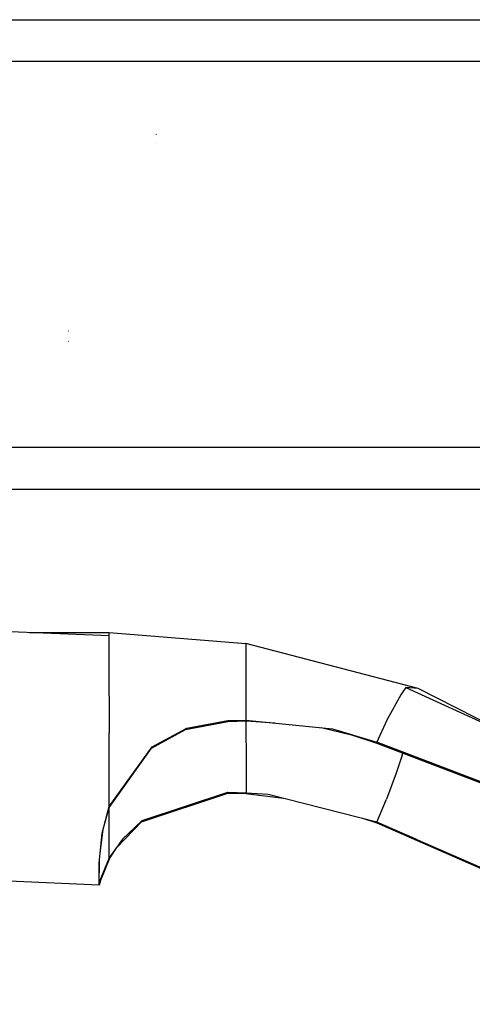
# Model space of a CAD drawing. Units: millimetres. Extents: x 514 to 7255, y -285 to 3169.
# Drawn here: x 4835 to 5058, y 717 to 1203 of the extents above; entities that cross this region are included whole.
import ezdxf

# ---------------------------------------------------------------- set-up
doc = ezdxf.new("R2010")
doc.units = ezdxf.units.MM
doc.layers.add('TFR-TRI', color=7, linetype='CONTINUOUS', true_color=0xffffff)

msp = doc.modelspace()

# ---------------------------------------------------------------- linework, layer by layer
at = {"layer": 'TFR-TRI', "color": 18, "linetype": 'CONTINUOUS'}
for p, q in [((4580.938822, 1202.579435), (5643.03892, 1202.579435)), ((5216.891947, 1181.941983), (4530.649271, 1181.941983)), ((5216.891947, 1181.941983), (4530.649271, 1181.941983)), ((4902.077006, 1145.844571), (4902.036967, 1145.994596)), ((4902.077006, 1145.844571), (4902.036967, 1145.994596)), ((4902.077982, 1141.686856), (4902.037455, 1141.688077)), ((4902.077982, 1141.686856), (4902.037455, 1141.688077)), ((4902.077982, 1141.686856), (4902.037455, 1141.688077)), ((4902.077982, 1141.686856), (4902.037455, 1141.688077)), ((4858.787455, 1048.867765), (4858.72349, 1048.923917)), ((4858.787455, 1048.867765), (4858.72349, 1048.923917)), ((4858.787455, 1043.787564), (4858.72349, 1043.849088)), ((4858.787455, 1043.787564), (4858.72349, 1043.849088)), ((5097.527201, 991.441983), (4530.649271, 991.441983)), ((5097.527201, 991.441983), (4530.649271, 991.441983)), ((5133.81724, 970.804532), (4600.806986, 970.804532)), ((4878.673197, 898.576505), (4829.905619, 900.557218)), ((4839.431986, 900.170255), (4878.742045, 900.170255)), ((4878.742045, 898.075406), (4878.742045, 900.170255)), ((4878.742045, 900.170255), (4946.03892, 894.74484)), ((4878.742045, 898.075406), (4878.742045, 900.170255)), ((4878.742045, 868.780118), (4878.742045, 898.075406)), ((4878.742045, 868.780118), (4878.742045, 898.075406)), ((4946.03892, 894.74484), (4946.03892, 891.207608)), ((4946.03892, 894.74484), (4946.03892, 891.207608)), ((5030.974467, 872.637296), (4946.03892, 894.74484)), ((4946.03892, 891.207608), (4946.03892, 878.432218)), ((4946.03892, 891.207608), (4946.03892, 878.432218)), ((4946.03892, 878.432218), (4946.03892, 863.914273)), ((4946.03892, 878.432218), (4946.03892, 863.914273)), ((5023.748392, 871.360685), (5022.504252, 869.477018)), ((5023.748392, 871.360685), (5022.504252, 869.477018)), ((5024.992045, 873.077237), (5023.748392, 871.360685)), ((5024.992045, 873.077237), (5023.748392, 871.360685)), ((5030.974467, 872.637296), (5024.992045, 873.077237)), ((5030.974467, 872.637296), (5024.992045, 873.077237)), ((5024.992045, 873.077237), (5232.815775, 777.659147)), ((5075.714701, 849.788785), (5030.974467, 872.637296)), ((4878.742045, 868.780118), (4878.742045, 850.666227)), ((4878.742045, 868.780118), (4878.742045, 850.666227)), ((5022.504252, 869.477018), (5015.787943, 857.288907)), ((5022.504252, 869.477018), (5015.787943, 857.288907)), ((4946.03892, 863.914273), (4946.03892, 856.990567)), ((4946.03892, 863.914273), (4946.03892, 856.990567)), ((4916.370463, 852.36398), (4937.242045, 856.336515)), ((4917.041361, 853.036344), (4937.242045, 856.765592)), ((4917.041361, 853.036344), (4937.242045, 856.765592)), ((4937.242045, 856.765592), (4946.03892, 856.990567)), ((4937.242045, 856.765592), (4946.03892, 856.990567)), ((4937.242045, 856.336515), (4937.242045, 856.765592)), ((4937.242045, 856.336515), (4937.242045, 856.765592)), ((4937.242045, 856.336515), (4941.80308, 856.453092)), ((4941.80308, 856.453092), (4946.03892, 856.56149)), ((4946.03892, 856.990567), (4946.03892, 856.56149)), ((4946.03892, 856.990567), (4946.03892, 856.56149)), ((4946.03892, 856.990567), (4988.7689, 852.679288)), ((4946.03892, 856.56149), (4946.201029, 856.565519)), ((4946.082377, 856.562589), (4946.100443, 853.340787)), ((4946.082377, 856.562589), (4946.100443, 853.340787)), ((4946.201029, 856.565519), (4960.409037, 855.540738)), ((5015.787943, 857.288907), (5012.027201, 849.344205)), ((5015.787943, 857.288907), (5012.027201, 849.344205)), ((4878.742045, 814.364103), (4878.742045, 850.666227)), ((4878.742045, 814.364103), (4878.742045, 850.666227)), ((4899.550639, 843.043302), (4916.370463, 852.36398)), ((4899.980814, 843.81381), (4917.041361, 853.036344)), ((4899.980814, 843.81381), (4917.041361, 853.036344)), ((4946.100443, 853.340787), (4946.170267, 837.887784)), ((4946.100443, 853.340787), (4946.170267, 837.887784)), ((4983.234721, 853.23776), (4998.211283, 849.768277)), ((4988.7689, 852.679288), (5010.549174, 846.031705)), ((4988.7689, 852.679288), (5010.549174, 846.031705)), ((4998.211283, 849.768277), (5010.549174, 845.602628)), ((5012.027201, 849.344205), (5010.549174, 846.031705)), ((5012.027201, 849.344205), (5010.549174, 846.031705)), ((5010.549174, 846.031705), (5010.549174, 845.602628)), ((5010.549174, 846.031705), (5010.549174, 845.602628)), ((5138.869974, 796.984708), (5010.549174, 846.031705)), ((5138.869974, 796.984708), (5010.549174, 846.031705)), ((5010.549174, 845.602628), (5010.698099, 845.545499)), ((5010.698099, 845.545499), (5199.910502, 773.22482)), ((4878.742045, 814.364103), (4899.980814, 843.81381)), ((4878.742045, 814.364103), (4899.980814, 843.81381)), ((4878.764506, 813.882901), (4899.550639, 843.043302)), ((5023.0814, 839.608854), (5023.420267, 840.682828)), ((5023.0814, 839.608854), (5023.420267, 840.682828)), ((4946.170267, 837.887784), (4946.180033, 834.677701)), ((4946.170267, 837.887784), (4946.180033, 834.677701)), ((5023.0814, 839.608854), (5020.121928, 830.756925)), ((5023.0814, 839.608854), (5020.121928, 830.756925)), ((4946.180033, 834.677701), (4946.201029, 821.102262)), ((4946.180033, 834.677701), (4946.201029, 821.102262)), ((5020.121928, 830.756925), (5015.369486, 817.924405)), ((5020.121928, 830.756925), (5015.369486, 817.924405)), ((4894.92515, 807.405362), (4937.242045, 821.331632)), ((4894.92515, 807.405362), (4937.242045, 821.331632)), ((4937.242045, 821.331632), (4941.80308, 821.214933)), ((4937.242045, 820.902433), (4937.242045, 821.331632)), ((4937.242045, 821.331632), (4941.80308, 821.214933)), ((4937.242045, 820.902433), (4937.242045, 821.331632)), ((4941.80308, 821.214933), (4946.03892, 821.106534)), ((4941.80308, 821.214933), (4946.03892, 821.106534)), ((4946.03892, 821.106534), (4946.201029, 821.102262)), ((4946.03892, 820.677335), (4946.03892, 821.106534)), ((4946.03892, 821.106534), (4946.201029, 821.102262)), ((4946.03892, 820.677335), (4946.03892, 821.106534)), ((4946.201029, 821.102262), (4957.062357, 820.466886)), ((4946.201029, 821.102262), (4957.062357, 820.466886)), ((4894.613627, 806.716275), (4937.242045, 820.902433)), ((4937.242045, 820.902433), (4946.03892, 820.677335)), ((4946.03892, 820.677335), (4964.622904, 818.522428)), ((4957.062357, 820.466886), (5010.549174, 806.710538)), ((5010.698099, 806.645108), (5015.369486, 817.924405)), ((5010.698099, 806.645108), (5015.369486, 817.924405)), ((4875.267435, 801.100553), (4878.742045, 814.364103)), ((4876.401224, 805.428189), (4878.764506, 813.882901)), ((4878.764506, 788.9288), (4878.808451, 813.944425)), ((4878.764506, 788.9288), (4878.808451, 813.944425)), ((4894.613627, 806.716275), (4882.46226, 794.172086)), ((4885.24058, 798.186124), (4894.92515, 807.405362)), ((4885.24058, 798.186124), (4894.92515, 807.405362)), ((5003.616556, 808.493497), (5010.549174, 806.281339)), ((5010.549174, 806.710538), (5010.698099, 806.645108)), ((5010.549174, 806.710538), (5010.549174, 806.281339)), ((5010.549174, 806.710538), (5010.698099, 806.645108)), ((5010.549174, 806.710538), (5010.549174, 806.281339)), ((5030.658549, 797.906339), (5010.698099, 806.645108)), ((5030.658549, 797.906339), (5010.698099, 806.645108)), ((4874.30601, 791.161466), (4875.78892, 803.090177)), ((5010.549174, 806.281339), (5069.429545, 780.503141)), ((4873.841654, 786.357999), (4875.267435, 801.100553)), ((4885.24058, 798.186124), (4878.764506, 788.9288)), ((4885.24058, 798.186124), (4878.764506, 788.9288)), ((5030.658549, 797.906339), (5216.096049, 716.721524)), ((5030.658549, 797.906339), (5216.096049, 716.721524)), ((4878.742045, 788.344449), (4882.46226, 794.172086)), ((4878.764506, 788.9288), (4873.890971, 777.021695)), ((4878.764506, 788.9288), (4873.890971, 777.021695)), ((4873.973002, 785.995939), (4873.989603, 787.888272)), ((4878.742045, 788.344449), (4874.397806, 777.810392)), ((4873.826517, 775.451017), (4873.841654, 786.357999)), ((4873.826517, 775.451017), (4873.841654, 786.357999)), ((4873.890971, 777.021695), (4873.973002, 785.995939)), ((4873.826517, 775.451017), (4829.222514, 777.503507)), ((4874.397806, 777.810392), (4873.826517, 775.451017)), ((4873.890971, 777.021695), (4873.828959, 777.024625))]:
    msp.add_line(p, q, dxfattribs=at)

doc.saveas('drawing.dxf')
